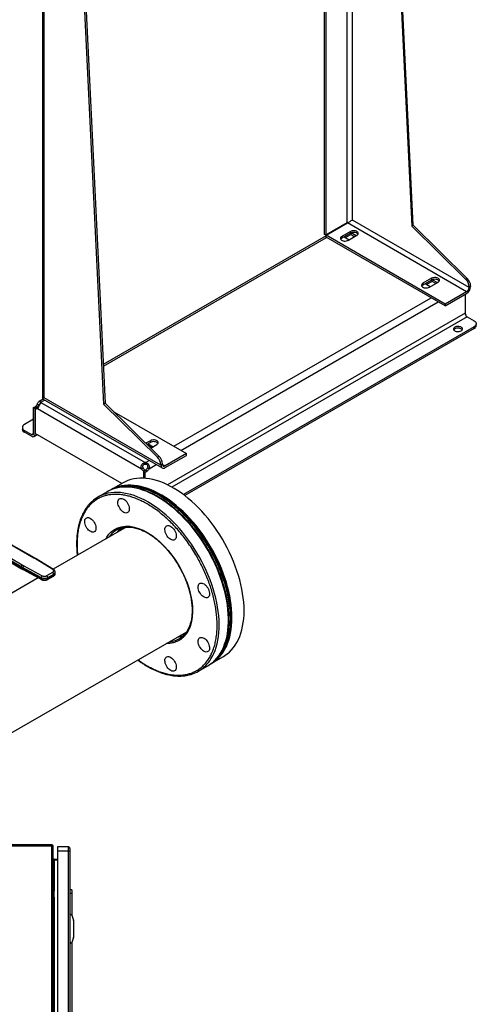
# Model space of a CAD drawing. Extents: x 0.4 to 10.6, y 0.4 to 8.1.
# Drawn here: x 3.7 to 4.5, y 4.5 to 6.3 of the extents above; entities that cross this region are included whole.
import ezdxf

# ---------------------------------------------------------------- set-up
doc = ezdxf.new("R2010")
doc.units = 0
doc.linetypes.add('SLD-SOLID', pattern=[0])
doc.layers.get('0').update_dxf_attribs({"linetype": 'CONTINUOUS'})

msp = doc.modelspace()

# ---------------------------------------------------------------- linework, layer by layer
at = {"color": 7, "linetype": 'SLD-SOLID'}
for p, q in [((3.7527, 7.1382), (3.7527, 5.6466)), ((3.7558, 5.6476), (3.7558, 7.1339)), ((3.7948, 7.0685), (3.8644, 5.6364)), ((3.7976, 7.0701), (3.8672, 5.638)), ((4.4304, 5.9631), (4.3991, 6.6073)), ((4.3964, 6.6057), (4.4277, 5.9615)), ((4.268, 5.9466), (4.268, 6.5316)), ((4.2708, 6.5332), (4.2708, 5.945)), ((4.3098, 5.9675), (4.2708, 5.945)), ((4.2709, 5.9449), (4.3099, 5.9674)), ((4.5279, 5.8415), (4.3099, 5.9674)), ((4.5325, 5.8496), (4.3191, 5.9728)), ((4.4304, 5.9631), (4.4277, 5.9615)), ((4.4277, 5.9615), (4.5263, 5.8643)), ((4.5291, 5.8659), (4.4304, 5.9631)), ((4.2709, 5.9437), (3.8637, 5.7087)), ((4.2708, 5.945), (4.268, 5.9466)), ((4.4889, 5.819), (4.2709, 5.9449)), ((4.2709, 5.9417), (4.2709, 5.9449)), ((4.4889, 5.8158), (4.2709, 5.9417)), ((4.3154, 5.9519), (4.2996, 5.9428)), ((4.3154, 5.9487), (4.2996, 5.9396)), ((4.2996, 5.9428), (4.2996, 5.9396)), ((4.3038, 5.942), (4.3131, 5.9366)), ((4.3061, 5.9406), (4.3163, 5.9465)), ((4.3117, 5.9358), (4.3274, 5.9449)), ((4.3154, 5.9519), (4.3154, 5.9487)), ((4.3163, 5.9491), (4.3163, 5.9465)), ((4.3163, 5.9465), (4.3232, 5.9425)), ((4.326, 5.9441), (4.3169, 5.9494)), ((4.3209, 5.9412), (4.3209, 5.9438)), ((4.4638, 5.8662), (4.4481, 5.8571)), ((4.4638, 5.8629), (4.4481, 5.8538)), ((4.4481, 5.8571), (4.4481, 5.8538)), ((4.4615, 5.8509), (4.4522, 5.8562)), ((4.4648, 5.8607), (4.4546, 5.8549)), ((4.4601, 5.8501), (4.4759, 5.8592)), ((4.4638, 5.8662), (4.4638, 5.8629)), ((4.4648, 5.8607), (4.4648, 5.8634)), ((4.4717, 5.8568), (4.4648, 5.8607)), ((4.4654, 5.8637), (4.4745, 5.8584)), ((4.5291, 5.8659), (4.5263, 5.8643)), ((4.5325, 5.8506), (4.5353, 5.8522)), ((4.5325, 5.8506), (4.5325, 5.8496)), ((4.5353, 5.8522), (4.5353, 5.8512)), ((4.5279, 5.8415), (4.4889, 5.819)), ((4.4889, 5.8158), (4.5279, 5.8383)), ((4.5251, 5.8367), (4.5251, 5.8025)), ((4.4889, 5.819), (4.4889, 5.8158)), ((4.5288, 5.796), (4.5418, 5.7885)), ((4.5456, 5.7799), (4.5456, 5.7832)), ((4.5418, 5.7778), (4.0101, 5.4709)), ((4.5418, 5.7745), (4.0126, 5.469)), ((4.5418, 5.7778), (4.5418, 5.7745)), ((3.7432, 5.636), (3.7461, 5.6344)), ((3.7538, 5.6452), (3.7465, 5.641)), ((3.7496, 5.6394), (3.7496, 5.6397)), ((3.7496, 5.6394), (3.9403, 5.5294)), ((3.7527, 5.6466), (3.7527, 5.6463)), ((3.7527, 5.6463), (3.7528, 5.6458)), ((3.7528, 5.6458), (3.7536, 5.6453)), ((3.7536, 5.6453), (3.9714, 5.5196)), ((3.9692, 5.5244), (3.7558, 5.6476)), ((3.8672, 5.638), (3.8644, 5.6364)), ((3.8644, 5.6364), (3.9631, 5.5391)), ((3.8672, 5.638), (3.9658, 5.5407)), ((3.7363, 5.6298), (3.739, 5.6314)), ((3.7363, 5.5828), (3.7363, 5.6298)), ((3.7392, 5.6282), (3.7363, 5.6298)), ((3.742, 5.6298), (3.7392, 5.6282)), ((3.7392, 5.6282), (3.7392, 5.5823)), ((3.7392, 5.5812), (3.7392, 5.6282)), ((3.7432, 5.628), (3.9336, 5.5181)), ((3.8829, 5.6224), (4.0156, 5.5458)), ((3.7363, 5.6085), (3.7196, 5.5989)), ((3.7158, 5.5935), (3.7158, 5.5903)), ((3.7196, 5.5849), (3.7196, 5.5882)), ((3.7196, 5.5882), (3.7326, 5.5807)), ((3.7326, 5.5774), (3.7196, 5.5849)), ((3.7372, 5.5769), (3.7428, 5.5802)), ((3.8975, 5.4909), (3.7392, 5.5823)), ((3.9498, 5.5694), (3.9416, 5.5647)), ((3.9498, 5.5662), (3.9436, 5.5626)), ((3.9451, 5.5612), (3.9451, 5.5635)), ((3.9456, 5.5638), (3.9549, 5.5584)), ((3.9498, 5.5694), (3.9498, 5.5662)), ((3.9505, 5.5559), (3.9618, 5.5624)), ((3.952, 5.5568), (3.9461, 5.5602)), ((4.0156, 5.5458), (3.9767, 5.5233)), ((4.0156, 5.5426), (4.0156, 5.5458)), ((3.9403, 5.5261), (3.9403, 5.5294)), ((3.9407, 5.5294), (3.9407, 5.5261)), ((3.9658, 5.5407), (3.9631, 5.5391)), ((3.9692, 5.5255), (3.972, 5.5271)), ((3.972, 5.526), (3.972, 5.5271)), ((3.9767, 5.5201), (4.0156, 5.5426)), ((3.9364, 5.5198), (3.9336, 5.5181)), ((3.9404, 5.5152), (3.9376, 5.5136)), ((3.9405, 5.5152), (3.9376, 5.5136)), ((3.9376, 5.5007), (3.9376, 5.5136)), ((3.9376, 5.5136), (3.9405, 5.512)), ((3.9376, 5.5136), (3.9376, 5.5007)), ((3.9432, 5.5135), (3.9404, 5.5152)), ((3.9405, 5.512), (3.9432, 5.5135)), ((3.9405, 5.5005), (3.9405, 5.512)), ((3.9474, 5.5181), (3.9445, 5.5198)), ((3.9692, 5.5255), (3.9692, 5.5244)), ((3.8998, 5.4922), (3.8777, 5.4795)), ((3.8709, 5.476), (3.8538, 5.4661)), ((3.9058, 5.4115), (3.7721, 5.3343)), ((3.6677, 5.3661), (3.7137, 5.3393)), ((3.6695, 5.3693), (3.7156, 5.3425)), ((3.7369, 5.3548), (3.6905, 5.3814)), ((3.7382, 5.355), (3.6918, 5.3816)), ((3.7137, 5.3366), (3.6681, 5.3632)), ((3.6686, 5.362), (3.7142, 5.3354)), ((3.7397, 5.3532), (3.7369, 5.3548)), ((3.7714, 5.3339), (3.7397, 5.3532)), ((3.7728, 5.334), (3.7411, 5.3533)), ((3.7137, 5.3393), (3.7137, 5.3366)), ((3.7143, 5.3355), (3.7172, 5.3338)), ((3.7156, 5.3425), (3.7185, 5.3409)), ((3.7167, 5.3376), (3.7501, 5.3194)), ((3.7167, 5.335), (3.7167, 5.3376)), ((3.7501, 5.3167), (3.7167, 5.335)), ((3.7172, 5.3338), (3.7507, 5.3155)), ((3.7185, 5.3409), (3.7519, 5.3226)), ((3.7606, 5.3227), (3.7713, 5.3288)), ((3.7757, 5.3266), (3.7757, 5.3292)), ((3.7449, 5.3186), (3.6451, 5.261)), ((3.7501, 5.3194), (3.7501, 5.3167)), ((3.7619, 5.3156), (3.7726, 5.3217)), ((3.7625, 5.3195), (3.7732, 5.3256)), ((3.7732, 5.3229), (3.7625, 5.3168)), ((3.7625, 5.3168), (3.7625, 5.3195)), ((3.7732, 5.3229), (3.7732, 5.3256)), ((2.8547, 4.5497), (4.0162, 5.2202)), ((4.0611, 5.1619), (4.0832, 5.1747)), ((4.0375, 5.1479), (4.0546, 5.1578)), ((3.7695, 4.8308), (3.4723, 4.8308)), ((3.7695, 4.8279), (3.4723, 4.8279)), ((3.7695, 4.8279), (3.7695, 4.8308)), ((3.7708, 4.8279), (3.7695, 4.8279)), ((3.7724, 4.0804), (3.7724, 4.8279)), ((3.7993, 4.827), (3.7803, 4.827)), ((3.7803, 4.827), (3.7803, 4.8191)), ((3.7993, 4.827), (3.7993, 4.8191)), ((3.7993, 4.8191), (3.7803, 4.8191)), ((3.7803, 4.8191), (3.7803, 4.0804)), ((3.8026, 4.8191), (3.7993, 4.8191)), ((3.8026, 4.8191), (3.8026, 4.0795)), ((3.7737, 4.8042), (3.7737, 4.8026)), ((3.7737, 4.8042), (3.7803, 4.8042)), ((3.7803, 4.8026), (3.7737, 4.8026)), ((3.7727, 4.7475), (3.7724, 4.7475)), ((3.7738, 4.7456), (3.7727, 4.7475)), ((3.7727, 4.7403), (3.7727, 4.7475)), ((3.7727, 4.7331), (3.7727, 4.7403)), ((3.7738, 4.7403), (3.7727, 4.7403)), ((3.7727, 4.7331), (3.7738, 4.735)), ((3.774, 4.736), (3.774, 4.7446)), ((3.8065, 4.7483), (3.8026, 4.7483)), ((3.8065, 4.7417), (3.8026, 4.7417)), ((3.8065, 4.7483), (3.8065, 4.7417)), ((3.8065, 4.7417), (3.8065, 4.7011)), ((3.7724, 4.7331), (3.7727, 4.7331)), ((3.8026, 4.702), (3.8032, 4.702)), ((3.8026, 4.7008), (3.8032, 4.7008)), ((3.8032, 4.7033), (3.8032, 4.702)), ((3.8044, 4.7033), (3.8032, 4.7033)), ((3.8032, 4.6521), (3.8032, 4.702)), ((3.8063, 4.7019), (3.8091, 4.693)), ((3.7731, 4.6789), (3.7728, 4.6802)), ((3.8032, 4.6836), (3.8026, 4.6836)), ((3.8091, 4.6924), (3.8091, 4.6616)), ((3.7728, 4.6738), (3.7724, 4.6731)), ((3.7731, 4.6789), (3.7731, 4.6752)), ((3.8032, 4.6705), (3.8026, 4.6705)), ((3.8026, 4.6532), (3.8032, 4.6532)), ((3.8026, 4.6521), (3.8032, 4.6521)), ((3.8032, 4.6521), (3.8032, 4.6508)), ((3.8032, 4.6508), (3.8044, 4.6508)), ((3.8091, 4.661), (3.8063, 4.6522)), ((3.8065, 4.653), (3.8065, 4.4924))]:
    msp.add_line(p, q, dxfattribs=at)
at = {"color": 8, "linetype": 'SLD-SOLID'}
for p, q in [((4.3098, 5.9675), (4.3098, 6.5557)), ((4.3191, 5.9728), (4.3191, 6.5611)), ((3.8639, 5.7056), (4.2718, 5.9411)), ((3.9924, 5.5592), (4.4629, 5.8308)), ((4.0055, 5.5517), (4.476, 5.8233)), ((4.5251, 5.8025), (3.9814, 5.4886)), ((4.5288, 5.796), (3.9892, 5.4845)), ((3.7473, 5.6351), (3.7461, 5.6344)), ((3.7496, 5.6397), (3.7565, 5.6436)), ((3.7419, 5.6297), (3.739, 5.6314)), ((3.7326, 5.5807), (3.7363, 5.5828)), ((3.7401, 5.5817), (3.7392, 5.5812)), ((3.9407, 5.5294), (3.9476, 5.5333)), ((3.9474, 5.5181), (3.9606, 5.5258)), ((3.972, 5.526), (3.9767, 5.5233)), ((3.7695, 4.0804), (3.7695, 4.8279)), ((3.7993, 4.8191), (3.7993, 4.0796)), ((3.7737, 4.8026), (3.7737, 4.7457)), ((3.7737, 4.7349), (3.7737, 4.1394)), ((3.7738, 4.7403), (3.7738, 4.7456)), ((3.7738, 4.735), (3.7738, 4.7403)), ((3.7724, 4.6801), (3.7728, 4.6802))]:
    msp.add_line(p, q, dxfattribs=at)
at = {"color": 7, "linetype": 'SLD-SOLID', "flags": 128}
for points in [[(4.2996, 5.9428), (4.2983, 5.9418), (4.2975, 5.9407), (4.2971, 5.9396), (4.2972, 5.9384), (4.2978, 5.9373), (4.2989, 5.9362), (4.3004, 5.9354), (4.3021, 5.9348), (4.3041, 5.9344), (4.3061, 5.9344), (4.3082, 5.9346), (4.31, 5.9351), (4.3117, 5.9358)], [(4.3274, 5.9449), (4.3287, 5.9458), (4.3295, 5.9469), (4.3299, 5.9481), (4.3298, 5.9493), (4.3292, 5.9504), (4.3281, 5.9514), (4.3267, 5.9523), (4.3249, 5.9529), (4.3229, 5.9532), (4.3209, 5.9533), (4.3189, 5.9531), (4.317, 5.9526), (4.3154, 5.9519)], [(4.3295, 5.9468), (4.3292, 5.9472), (4.3281, 5.9482), (4.3267, 5.9491), (4.3249, 5.9497), (4.3229, 5.95), (4.3209, 5.9501), (4.3189, 5.9499), (4.317, 5.9494), (4.3154, 5.9487)], [(4.2996, 5.9396), (4.2983, 5.9386), (4.2976, 5.9377)], [(4.4481, 5.8571), (4.4468, 5.8561), (4.446, 5.855), (4.4456, 5.8539), (4.4457, 5.8527), (4.4463, 5.8516), (4.4474, 5.8505), (4.4488, 5.8497), (4.4506, 5.8491), (4.4526, 5.8487), (4.4546, 5.8487), (4.4566, 5.8489), (4.4585, 5.8494), (4.4601, 5.8501)], [(4.4481, 5.8538), (4.4468, 5.8529), (4.446, 5.852)], [(4.4759, 5.8592), (4.4772, 5.8601), (4.478, 5.8612), (4.4784, 5.8624), (4.4783, 5.8636), (4.4777, 5.8647), (4.4766, 5.8657), (4.4751, 5.8666), (4.4734, 5.8672), (4.4714, 5.8675), (4.4694, 5.8676), (4.4673, 5.8674), (4.4655, 5.8669), (4.4638, 5.8662)], [(4.4779, 5.8611), (4.4777, 5.8615), (4.4766, 5.8625), (4.4751, 5.8633), (4.4734, 5.864), (4.4714, 5.8643), (4.4694, 5.8644), (4.4673, 5.8642), (4.4655, 5.8637), (4.4638, 5.8629)], [(4.5179, 5.7702), (4.5191, 5.7711), (4.5199, 5.7721), (4.5203, 5.7732), (4.5202, 5.7744), (4.5196, 5.7755), (4.5186, 5.7764), (4.5172, 5.7773), (4.5155, 5.7778), (4.5136, 5.7782), (4.5116, 5.7783), (4.5097, 5.778), (4.5079, 5.7776), (4.5063, 5.7769), (4.5051, 5.776), (4.5043, 5.7749), (4.5039, 5.7738), (4.504, 5.7727), (4.5046, 5.7716), (4.5056, 5.7706), (4.507, 5.7698), (4.5087, 5.7692), (4.5106, 5.7689), (4.5126, 5.7688), (4.5145, 5.769), (4.5163, 5.7695), (4.5179, 5.7702)], [(4.5418, 5.7885), (4.5434, 5.7874), (4.5446, 5.7861), (4.5454, 5.7846), (4.5456, 5.7832), (4.5454, 5.7817), (4.5446, 5.7803), (4.5434, 5.779), (4.5418, 5.7778)], [(4.5198, 5.7719), (4.5196, 5.7722), (4.5186, 5.7732), (4.5172, 5.774), (4.5155, 5.7746), (4.5136, 5.7749), (4.5116, 5.775), (4.5097, 5.7748), (4.5079, 5.7743), (4.5063, 5.7736), (4.5051, 5.7727), (4.5044, 5.7719)], [(3.7196, 5.5989), (3.718, 5.5977), (3.7168, 5.5964), (3.716, 5.595), (3.7158, 5.5935), (3.716, 5.5921), (3.7168, 5.5906), (3.718, 5.5893), (3.7196, 5.5882)], [(3.9618, 5.5624), (3.9631, 5.5634), (3.9639, 5.5644), (3.9643, 5.5656), (3.9642, 5.5668), (3.9636, 5.5679), (3.9625, 5.5689), (3.961, 5.5698), (3.9593, 5.5704), (3.9573, 5.5707), (3.9553, 5.5708), (3.9532, 5.5706), (3.9514, 5.5701), (3.9498, 5.5694)], [(3.9639, 5.5643), (3.9636, 5.5647), (3.9625, 5.5657), (3.961, 5.5666), (3.9593, 5.5672), (3.9573, 5.5675), (3.9553, 5.5676), (3.9532, 5.5674), (3.9514, 5.5669), (3.9498, 5.5662)], [(4.1211, 5.2586), (4.121, 5.2662), (4.1205, 5.274), (4.1197, 5.282), (4.1185, 5.29), (4.1171, 5.2982), (4.1153, 5.3065), (4.1132, 5.3148), (4.1108, 5.3232), (4.1081, 5.3316), (4.1051, 5.34), (4.1018, 5.3484), (4.0983, 5.3568), (4.0944, 5.3651), (4.0903, 5.3733), (4.086, 5.3814), (4.0814, 5.3894), (4.0766, 5.3972), (4.0716, 5.4049), (4.0664, 5.4125), (4.061, 5.4198), (4.0554, 5.4269), (4.0496, 5.4337), (4.0437, 5.4403), (4.0377, 5.4467), (4.0316, 5.4527), (4.0253, 5.4585), (4.019, 5.4639), (4.0126, 5.469), (4.0061, 5.4738), (3.9996, 5.4782), (3.9931, 5.4822), (3.9866, 5.4859), (3.9801, 5.4892), (3.9736, 5.4921), (3.9672, 5.4945), (3.9608, 5.4966), (3.9545, 5.4983), (3.9483, 5.4995), (3.9423, 5.5004), (3.9363, 5.5008), (3.9305, 5.5008), (3.9248, 5.5003), (3.9193, 5.4995), (3.914, 5.4982), (3.9089, 5.4965), (3.9039, 5.4944), (3.8998, 5.4922)], [(4.099, 5.2459), (4.0989, 5.2535), (4.0984, 5.2613), (4.0976, 5.2692), (4.0964, 5.2773), (4.095, 5.2855), (4.0932, 5.2937), (4.0911, 5.3021), (4.0887, 5.3104), (4.086, 5.3188), (4.083, 5.3273), (4.0797, 5.3356), (4.0762, 5.344), (4.0723, 5.3523), (4.0682, 5.3605), (4.0639, 5.3686), (4.0593, 5.3766), (4.0545, 5.3845), (4.0495, 5.3922), (4.0443, 5.3997), (4.0389, 5.407), (4.0333, 5.4141), (4.0275, 5.421), (4.0216, 5.4276), (4.0156, 5.4339), (4.0095, 5.44), (4.0032, 5.4457), (3.9969, 5.4511), (3.9905, 5.4562), (3.984, 5.461), (3.9775, 5.4654), (3.971, 5.4695), (3.9645, 5.4731), (3.958, 5.4764), (3.9515, 5.4793), (3.9451, 5.4818), (3.9387, 5.4839), (3.9324, 5.4855), (3.9263, 5.4868), (3.9202, 5.4876), (3.9142, 5.488), (3.9084, 5.488), (3.9027, 5.4876), (3.8972, 5.4867), (3.8919, 5.4855), (3.8868, 5.4838), (3.8818, 5.4817), (3.8772, 5.4791), (3.8771, 5.4791)], [(4.0976, 5.245), (4.0974, 5.2526), (4.0969, 5.2604), (4.0961, 5.2684), (4.0949, 5.2764), (4.0935, 5.2846), (4.0917, 5.2929), (4.0896, 5.3012), (4.0872, 5.3096), (4.0845, 5.318), (4.0815, 5.3264), (4.0782, 5.3348), (4.0747, 5.3432), (4.0709, 5.3515), (4.0668, 5.3597), (4.0624, 5.3678), (4.0578, 5.3758), (4.053, 5.3836), (4.048, 5.3913), (4.0428, 5.3988), (4.0374, 5.4062), (4.0318, 5.4133), (4.026, 5.4201), (4.0202, 5.4267), (4.0141, 5.4331), (4.008, 5.4391), (4.0017, 5.4449), (3.9954, 5.4503), (3.989, 5.4554), (3.9826, 5.4602), (3.9761, 5.4646), (3.9696, 5.4686), (3.963, 5.4723), (3.9565, 5.4756), (3.9501, 5.4784), (3.9436, 5.4809), (3.9373, 5.483), (3.931, 5.4847), (3.9248, 5.4859), (3.9187, 5.4868), (3.9127, 5.4872), (3.9069, 5.4872), (3.9012, 5.4867), (3.8957, 5.4859), (3.8904, 5.4846), (3.8853, 5.4829), (3.8804, 5.4808), (3.8772, 5.4791)], [(4.0961, 5.2442), (4.0959, 5.2518), (4.0954, 5.2596), (4.0946, 5.2675), (4.0935, 5.2756), (4.092, 5.2838), (4.0902, 5.292), (4.0881, 5.3004), (4.0857, 5.3087), (4.083, 5.3171), (4.0801, 5.3256), (4.0768, 5.3339), (4.0732, 5.3423), (4.0694, 5.3506), (4.0653, 5.3588), (4.061, 5.3669), (4.0564, 5.3749), (4.0516, 5.3828), (4.0465, 5.3905), (4.0413, 5.398), (4.0359, 5.4053), (4.0303, 5.4124), (4.0246, 5.4193), (4.0187, 5.4259), (4.0127, 5.4322), (4.0065, 5.4383), (4.0003, 5.444), (3.9939, 5.4494), (3.9875, 5.4545), (3.9811, 5.4593), (3.9746, 5.4637), (3.9681, 5.4678), (3.9616, 5.4714), (3.9551, 5.4747), (3.9486, 5.4776), (3.9422, 5.4801), (3.9358, 5.4822), (3.9295, 5.4838), (3.9233, 5.4851), (3.9172, 5.4859), (3.9113, 5.4863), (3.9054, 5.4863), (3.8998, 5.4859), (3.8943, 5.485), (3.8889, 5.4838), (3.8838, 5.4821), (3.8789, 5.48), (3.8779, 5.4794)], [(3.9048, 5.4593), (3.9065, 5.4574), (3.9079, 5.4552), (3.9092, 5.4529), (3.9102, 5.4505), (3.9108, 5.4481), (3.9112, 5.4458), (3.9112, 5.4436), (3.9109, 5.4417), (3.9103, 5.44), (3.9093, 5.4387), (3.9081, 5.4378), (3.9067, 5.4372), (3.905, 5.4371), (3.9033, 5.4375), (3.9014, 5.4382), (3.8996, 5.4394), (3.8977, 5.4409), (3.896, 5.4427), (3.8944, 5.4448), (3.8931, 5.447), (3.892, 5.4494), (3.8911, 5.4518), (3.8906, 5.4542), (3.8904, 5.4564), (3.8906, 5.4585), (3.8911, 5.4603), (3.8919, 5.4618), (3.8929, 5.4629), (3.8943, 5.4636), (3.8958, 5.4639), (3.8975, 5.4638), (3.8993, 5.4633), (3.9012, 5.4623), (3.903, 5.461), (3.9048, 5.4593)], [(3.844, 5.4242), (3.8457, 5.4223), (3.8472, 5.4201), (3.8484, 5.4178), (3.8494, 5.4154), (3.8501, 5.413), (3.8504, 5.4107), (3.8504, 5.4085), (3.8501, 5.4066), (3.8495, 5.4049), (3.8485, 5.4036), (3.8473, 5.4027), (3.8459, 5.4021), (3.8443, 5.402), (3.8425, 5.4024), (3.8407, 5.4031), (3.8388, 5.4043), (3.837, 5.4058), (3.8352, 5.4076), (3.8337, 5.4097), (3.8323, 5.4119), (3.8312, 5.4143), (3.8304, 5.4167), (3.8299, 5.4191), (3.8297, 5.4213), (3.8298, 5.4234), (3.8303, 5.4252), (3.8311, 5.4267), (3.8322, 5.4278), (3.8335, 5.4285), (3.835, 5.4289), (3.8367, 5.4287), (3.8386, 5.4282), (3.8404, 5.4272), (3.8423, 5.4259), (3.844, 5.4242)], [(3.9908, 5.4097), (3.9924, 5.4078), (3.9939, 5.4056), (3.9951, 5.4033), (3.9961, 5.4009), (3.9968, 5.3985), (3.9971, 5.3962), (3.9971, 5.394), (3.9968, 5.3921), (3.9962, 5.3904), (3.9953, 5.3891), (3.994, 5.3882), (3.9926, 5.3876), (3.991, 5.3875), (3.9892, 5.3879), (3.9874, 5.3886), (3.9855, 5.3898), (3.9837, 5.3913), (3.982, 5.3931), (3.9804, 5.3951), (3.979, 5.3974), (3.9779, 5.3998), (3.9771, 5.4022), (3.9766, 5.4045), (3.9764, 5.4068), (3.9765, 5.4089), (3.977, 5.4107), (3.9778, 5.4122), (3.9789, 5.4133), (3.9802, 5.414), (3.9817, 5.4143), (3.9835, 5.4142), (3.9853, 5.4137), (3.9871, 5.4127), (3.989, 5.4114), (3.9908, 5.4097)], [(4.0515, 5.3045), (4.0532, 5.3025), (4.0546, 5.3003), (4.0559, 5.298), (4.0569, 5.2956), (4.0575, 5.2932), (4.0579, 5.2909), (4.0579, 5.2888), (4.0576, 5.2868), (4.057, 5.2852), (4.056, 5.2838), (4.0548, 5.2829), (4.0534, 5.2824), (4.0517, 5.2823), (4.05, 5.2826), (4.0481, 5.2834), (4.0463, 5.2845), (4.0444, 5.286), (4.0427, 5.2878), (4.0412, 5.2899), (4.0398, 5.2922), (4.0387, 5.2945), (4.0379, 5.2969), (4.0373, 5.2993), (4.0372, 5.3015), (4.0373, 5.3036), (4.0378, 5.3054), (4.0386, 5.3069), (4.0396, 5.308), (4.041, 5.3088), (4.0425, 5.3091), (4.0442, 5.309), (4.046, 5.3084), (4.0479, 5.3075), (4.0497, 5.3061), (4.0515, 5.3045)], [(4.0832, 5.1747), (4.086, 5.1764), (4.0903, 5.1795), (4.0944, 5.183), (4.0983, 5.1869), (4.1018, 5.1912), (4.1051, 5.1958), (4.1081, 5.2007), (4.1108, 5.206), (4.1132, 5.2116), (4.1153, 5.2175), (4.1171, 5.2238), (4.1185, 5.2302), (4.1197, 5.237), (4.1205, 5.244), (4.121, 5.2512), (4.1211, 5.2586)], [(4.0604, 5.1616), (4.0639, 5.1637), (4.0682, 5.1668), (4.0723, 5.1703), (4.0762, 5.1742), (4.0797, 5.1784), (4.083, 5.183), (4.086, 5.188), (4.0887, 5.1933), (4.0911, 5.1989), (4.0932, 5.2048), (4.095, 5.211), (4.0964, 5.2175), (4.0976, 5.2242), (4.0984, 5.2312), (4.0989, 5.2384), (4.099, 5.2459)], [(4.0605, 5.1616), (4.0624, 5.1628), (4.0668, 5.1659), (4.0709, 5.1694), (4.0747, 5.1733), (4.0782, 5.1776), (4.0815, 5.1822), (4.0845, 5.1871), (4.0872, 5.1924), (4.0896, 5.198), (4.0917, 5.2039), (4.0935, 5.2101), (4.0949, 5.2166), (4.0961, 5.2234), (4.0969, 5.2304), (4.0974, 5.2376), (4.0976, 5.245)], [(4.0611, 5.1621), (4.0653, 5.1651), (4.0694, 5.1686), (4.0732, 5.1725), (4.0768, 5.1767), (4.0801, 5.1813), (4.083, 5.1863), (4.0857, 5.1916), (4.0881, 5.1972), (4.0902, 5.2031), (4.092, 5.2093), (4.0935, 5.2158), (4.0946, 5.2225), (4.0954, 5.2295), (4.0959, 5.2367), (4.0961, 5.2442)], [(4.0515, 5.2052), (4.0532, 5.2033), (4.0546, 5.2011), (4.0559, 5.1988), (4.0569, 5.1964), (4.0575, 5.194), (4.0579, 5.1917), (4.0579, 5.1895), (4.0576, 5.1876), (4.057, 5.1859), (4.056, 5.1846), (4.0548, 5.1837), (4.0534, 5.1831), (4.0517, 5.183), (4.05, 5.1834), (4.0481, 5.1841), (4.0463, 5.1853), (4.0444, 5.1868), (4.0427, 5.1886), (4.0412, 5.1907), (4.0398, 5.1929), (4.0387, 5.1953), (4.0379, 5.1977), (4.0373, 5.2001), (4.0372, 5.2023), (4.0373, 5.2044), (4.0378, 5.2062), (4.0386, 5.2077), (4.0396, 5.2088), (4.041, 5.2095), (4.0425, 5.2098), (4.0442, 5.2097), (4.046, 5.2092), (4.0479, 5.2082), (4.0497, 5.2069), (4.0515, 5.2052)], [(3.9908, 5.1701), (3.9924, 5.1682), (3.9939, 5.166), (3.9951, 5.1637), (3.9961, 5.1613), (3.9968, 5.1589), (3.9971, 5.1566), (3.9971, 5.1544), (3.9968, 5.1525), (3.9962, 5.1508), (3.9953, 5.1495), (3.994, 5.1486), (3.9926, 5.148), (3.991, 5.1479), (3.9892, 5.1483), (3.9874, 5.149), (3.9855, 5.1502), (3.9837, 5.1517), (3.982, 5.1535), (3.9804, 5.1556), (3.979, 5.1578), (3.9779, 5.1602), (3.9771, 5.1626), (3.9766, 5.165), (3.9764, 5.1672), (3.9765, 5.1693), (3.977, 5.1711), (3.9778, 5.1726), (3.9789, 5.1737), (3.9802, 5.1744), (3.9817, 5.1748), (3.9835, 5.1746), (3.9853, 5.1741), (3.9871, 5.1731), (3.989, 5.1718), (3.9908, 5.1701)], [(3.7724, 4.6811), (3.7725, 4.6809), (3.7728, 4.6802)]]:
    msp.add_lwpolyline(points, dxfattribs=at)
at = {"color": 8, "linetype": 'SLD-SOLID', "flags": 128}
for points in [[(4.0657, 5.1803), (4.068, 5.186), (4.0701, 5.192), (4.0718, 5.1983), (4.0732, 5.2048), (4.0743, 5.2116), (4.075, 5.2187), (4.0755, 5.226), (4.0756, 5.2334), (4.0753, 5.2411), (4.0748, 5.2489), (4.0739, 5.2569), (4.0727, 5.265), (4.0712, 5.2732), (4.0693, 5.2815), (4.0672, 5.2899), (4.0647, 5.2983), (4.062, 5.3067), (4.0589, 5.3151), (4.0556, 5.3236), (4.052, 5.3319), (4.0481, 5.3402), (4.0439, 5.3484), (4.0395, 5.3566), (4.0349, 5.3645), (4.03, 5.3724), (4.025, 5.3801), (4.0197, 5.3876), (4.0142, 5.3948), (4.0086, 5.4019), (4.0028, 5.4087), (3.9969, 5.4153), (3.9908, 5.4216), (3.9846, 5.4276), (3.9784, 5.4333), (3.972, 5.4387), (3.9656, 5.4438), (3.9591, 5.4485), (3.9526, 5.4528), (3.9461, 5.4568), (3.9395, 5.4604), (3.933, 5.4636), (3.9266, 5.4664), (3.9201, 5.4689), (3.9138, 5.4709), (3.9075, 5.4725), (3.9013, 5.4736), (3.8952, 5.4744), (3.8892, 5.4747), (3.8834, 5.4746), (3.8778, 5.4741), (3.8723, 5.4732), (3.867, 5.4718), (3.8659, 5.4715)], [(4.0125, 5.4268), (4.0064, 5.433), (4.0002, 5.4389), (3.9939, 5.4446), (3.9875, 5.4499), (3.981, 5.4548), (3.9746, 5.4594), (3.968, 5.4637), (3.9615, 5.4676), (3.955, 5.4711), (3.9485, 5.4742), (3.942, 5.4769), (3.9356, 5.4792), (3.9292, 5.4812), (3.923, 5.4826), (3.9168, 5.4837), (3.9108, 5.4844), (3.9049, 5.4846), (3.8991, 5.4844), (3.8935, 5.4838), (3.888, 5.4827), (3.8828, 5.4813), (3.8826, 5.4812)], [(4.065, 5.1653), (4.0676, 5.1678), (4.0713, 5.1718), (4.0748, 5.1762), (4.0779, 5.181), (4.0808, 5.1861), (4.0834, 5.1916), (4.0856, 5.1973), (4.0876, 5.2034), (4.0893, 5.2097), (4.0906, 5.2164), (4.0916, 5.2232), (4.0923, 5.2303), (4.0926, 5.2377), (4.0926, 5.2452), (4.0923, 5.2529), (4.0917, 5.2608), (4.0907, 5.2688), (4.0894, 5.2769), (4.0878, 5.2852), (4.0859, 5.2935), (4.0837, 5.3018), (4.0811, 5.3103), (4.0783, 5.3187), (4.0752, 5.3271), (4.0718, 5.3355), (4.0681, 5.3439), (4.0641, 5.3521), (4.0599, 5.3603), (4.0555, 5.3684), (4.0508, 5.3764), (4.0459, 5.3842), (4.0407, 5.3918), (4.0354, 5.3993), (4.0299, 5.4065), (4.0242, 5.4135), (4.0184, 5.4203), (4.0125, 5.4268)], [(3.8688, 5.3901), (3.8703, 5.393), (3.8741, 5.3984), (3.8788, 5.4031), (3.8842, 5.4071), (3.8902, 5.4102), (3.897, 5.4122), (3.9043, 5.4131), (3.912, 5.4129), (3.9201, 5.4115), (3.9284, 5.4091), (3.9368, 5.4056), (3.9451, 5.4011), (3.9532, 5.3958), (3.9611, 5.3898), (3.9684, 5.3833), (3.9756, 5.3762), (3.9825, 5.3685), (3.989, 5.3603), (3.9955, 5.3512), (4.0016, 5.3415), (4.0073, 5.3311), (4.0124, 5.3204), (4.0168, 5.3094), (4.0205, 5.2983), (4.0234, 5.2873), (4.0254, 5.2766), (4.0266, 5.2663), (4.0268, 5.2565), (4.0263, 5.2474), (4.025, 5.2391), (4.0231, 5.2317), (4.0205, 5.2249), (4.0205, 5.2249)]]:
    msp.add_lwpolyline(points, dxfattribs=at)
at = {"color": 7, "linetype": 'SLD-SOLID'}
for centre, radius, start, end in [((4.3132, 5.9615), 0.00685, 113.323, 119.8859), ((4.3064, 5.9733), 0.00685, 300.1087, 306.6727), ((4.512, 5.8496), 0.0205, 2.9006, 45.791), ((4.5192, 5.8519), 0.0161, 302.6055, 357.3945), ((4.5148, 5.8512), 0.0205, 2.9006, 45.791), ((4.5224, 5.85), 0.0101, 302.6055, 357.3945), ((4.5332, 5.8028), 0.00807, 182.6055, 237.3945), ((4.5391, 5.7806), 0.0066, 294.3747, 354.3052), ((3.7329, 5.6412), 0.0116, 302.1491, 333.3205), ((3.7357, 5.6396), 0.0116, 302.1491, 333.3205), ((3.747, 5.6396), 0.00263, 357.2398, 2.7701), ((3.7413, 5.6312), 0.00374, 234.7219, 300.7085), ((3.7446, 5.6343), 0.00523, 239.7411, 263.3064), ((3.7223, 5.5909), 0.0066, 185.6948, 245.6253), ((3.7341, 5.5825), 0.00229, 230.7967, 9.214), ((3.7352, 5.5805), 0.00404, 230.7967, 9.214), ((3.9405, 5.5157), 0.0136, 89.0766, 90.9201), ((3.9405, 5.5125), 0.0136, 89.0766, 90.9201), ((3.9487, 5.5244), 0.0205, 2.9006, 45.791), ((3.9515, 5.526), 0.0205, 2.9006, 45.791), ((3.944, 5.5234), 0.0117, 206.7683, 237.0236), ((3.9468, 5.525), 0.0117, 206.7683, 237.0236), ((3.9342, 5.525), 0.0116, 302.1491, 333.3205), ((3.937, 5.5233), 0.0116, 302.1491, 333.3205), ((3.9738, 5.5237), 0.00458, 170.786, 309.2033), ((3.9749, 5.5255), 0.00287, 170.786, 309.2033), ((3.9018, 5.4223), 0.0619, 108.1262, 119.9723), ((3.8848, 5.4125), 0.0619, 107.7513, 132.086), ((3.9076, 5.3729), 0.0387, 107.6834, 132.3049), ((3.9247, 5.3782), 0.0428, 132.3993, 146.5041), ((3.7177, 5.3391), 0.00402, 122.352, 177.3631), ((3.777, 5.4481), 0.1259, 239.7945, 241.3487), ((3.777, 5.4454), 0.1259, 239.7945, 241.3487), ((3.7208, 5.3375), 0.00413, 124.2314, 177.592), ((3.7691, 5.3254), 0.00403, 2.6055, 57.3945), ((3.7543, 5.3192), 0.00413, 124.2314, 177.592), ((3.7562, 5.3316), 0.0137, 243.5868, 297.3187), ((3.7562, 5.3289), 0.0137, 243.5868, 297.3187), ((3.7585, 5.3193), 0.00403, 2.6055, 57.3945), ((3.9837, 5.2411), 0.0387, 287.7329, 311.9319), ((3.9968, 5.2534), 0.043, 273.5115, 287.8241), ((4.0066, 5.2015), 0.0619, 287.948, 312.3882), ((4.0236, 5.2115), 0.062, 300.0296, 311.8825), ((3.7695, 4.8279), 0.00289, 0, 90), ((3.7695, 4.8279), 0.00131, 0, 90), ((3.7993, 4.8237), 0.00328, 359.9996, 90), ((3.7721, 4.7446), 0.00197, 0, 30.0138), ((3.7721, 4.736), 0.00197, 329.9862, 0), ((3.8044, 4.7013), 0.00197, 17.5134, 44.7843), ((3.8072, 4.6924), 0.00197, 0, 17.5134), ((3.7679, 4.6757), 0.00525, 338.6622, 353.79), ((3.8044, 4.6527), 0.00197, 315.2157, 342.4866), ((3.8072, 4.6616), 0.00197, 342.4866, 360)]:
    msp.add_arc(centre, radius, start, end, dxfattribs=at)
at = {"color": 8, "linetype": 'SLD-SOLID'}
for centre, radius, start, end in [((3.9106, 5.3698), 0.0431, 132.4358, 146.4644), ((3.7377, 5.3538), 0.00132, 67.1024, 125.773), ((3.7405, 5.3521), 0.00131, 62.6144, 125.5688), ((3.715, 5.3365), 0.00129, 173.6871, 235.8734), ((3.7179, 5.3348), 0.00128, 173.2201, 235.5867), ((3.7722, 5.3328), 0.00132, 63.2716, 125.5056), ((3.7715, 5.3295), 0.00426, 292.8637, 355.6853), ((3.7514, 5.3165), 0.00127, 173.1676, 236.1132), ((3.7612, 5.3166), 0.00129, 304.4945, 6.3461), ((3.7719, 5.3228), 0.00129, 305.0133, 6.2988), ((3.7714, 5.3269), 0.00438, 293.7939, 354.886), ((3.9825, 5.2454), 0.0432, 273.5496, 287.5757), ((3.9981, 5.2098), 0.0737, 312.903, 336.4236), ((3.876, 4.9389), 0.2844, 248.6359, 248.7134)]:
    msp.add_arc(centre, radius, start, end, dxfattribs=at)
at = {"color": 7, "linetype": 'SLD-SOLID'}
for centre, major_axis, ratio, start_param, end_param in [((4.3144, 5.9701), (0.00656, 0.00379), 0.00007, 4.06849, 5.497747), ((3.7632, 5.6519), (0.0105, 0.0061), 0.00007, 2.356154, 3.060836), ((3.8182, 4.702), (0.015, 0), 0.087489, 2.551233, 3.141593), ((3.8182, 4.6521), (0.015, 0), 0.087489, 3.141593, 3.731952)]:
    msp.add_ellipse(centre, major_axis=major_axis, ratio=ratio, start_param=start_param, end_param=end_param, dxfattribs=at)
for points, knots in [([(3.7432, 5.636), (3.7436, 5.6368), (3.7443, 5.6384), (3.7455, 5.6403), (3.7468, 5.6413), (3.7481, 5.6414), (3.7492, 5.6408), (3.7495, 5.64), (3.7496, 5.6397)], [0, 0, 0, 0, 0.180626, 0.361151, 0.537047, 0.71006, 0.884031, 1, 1, 1, 1]), ([(3.7496, 5.6394), (3.7494, 5.6389), (3.7489, 5.6377), (3.7476, 5.6356), (3.7462, 5.6332), (3.745, 5.6309), (3.744, 5.6291), (3.7434, 5.6283), (3.7432, 5.628)], [0, 0, 0, 0, 0.180752, 0.361558, 0.538063, 0.711244, 0.884874, 1, 1, 1, 1]), ([(3.7461, 5.6344), (3.7464, 5.6348), (3.7469, 5.6357), (3.7477, 5.6368), (3.7482, 5.6374), (3.7485, 5.6375), (3.7485, 5.6375)], [0, 0, 0, 0, 0.361667, 0.652051, 0.943777, 1, 1, 1, 1]), ([(3.9336, 5.5181), (3.9333, 5.519), (3.9328, 5.5207), (3.9331, 5.5235), (3.9343, 5.526), (3.9362, 5.5279), (3.9382, 5.529), (3.9397, 5.5293), (3.9403, 5.5294)], [0, 0, 0, 0, 0.180629, 0.361154, 0.537045, 0.710061, 0.884028, 1, 1, 1, 1]), ([(3.9403, 5.5261), (3.9396, 5.5261), (3.9384, 5.5261), (3.937, 5.5253), (3.9361, 5.5243), (3.9356, 5.5231), (3.9356, 5.5219), (3.9359, 5.5207), (3.9362, 5.5201), (3.9364, 5.5198)], [0, 0, 0, 0, 0.218488, 0.359778, 0.501671, 0.630174, 0.756653, 0.894079, 1, 1, 1, 1]), ([(3.9407, 5.5294), (3.9416, 5.5292), (3.9434, 5.5288), (3.9456, 5.5272), (3.9472, 5.525), (3.948, 5.5224), (3.948, 5.52), (3.9476, 5.5187), (3.9474, 5.5181)], [0, 0, 0, 0, 0.180756, 0.361564, 0.538065, 0.711248, 0.884875, 1, 1, 1, 1]), ([(3.9445, 5.5198), (3.9448, 5.5203), (3.9453, 5.5212), (3.9454, 5.5227), (3.9451, 5.524), (3.9443, 5.525), (3.9433, 5.5257), (3.942, 5.5261), (3.9411, 5.5261), (3.9407, 5.5261)], [0, 0, 0, 0, 0.179039, 0.32279, 0.467206, 0.596267, 0.722467, 0.858963, 1, 1, 1, 1]), ([(4.0556, 5.3705), (4.054, 5.3731), (4.0519, 5.3768), (4.0486, 5.3821), (4.0457, 5.3865), (4.0422, 5.3917), (4.0384, 5.3971), (4.0343, 5.4027), (4.0299, 5.4082), (4.0254, 5.4138), (4.0207, 5.4193), (4.0158, 5.4248), (4.0108, 5.43), (4.0056, 5.4352), (4.0003, 5.4401), (3.995, 5.4449), (3.9895, 5.4495), (3.984, 5.4538), (3.9784, 5.4579), (3.9728, 5.4617), (3.9671, 5.4653), (3.9614, 5.4686), (3.9557, 5.4716), (3.95, 5.4743), (3.9443, 5.4767), (3.9387, 5.4788), (3.933, 5.4807), (3.9274, 5.4821), (3.9219, 5.4833), (3.9164, 5.4842), (3.911, 5.4847), (3.9057, 5.4849), (3.9005, 5.4847), (3.8953, 5.4842), (3.8903, 5.4834), (3.8862, 5.4824), (3.8837, 5.4816), (3.8829, 5.4813)], [0, 0, 0, 0, 0.034377, 0.048066, 0.070813, 0.094383, 0.11963, 0.145946, 0.173086, 0.200854, 0.22911, 0.257754, 0.286706, 0.315907, 0.345313, 0.374886, 0.404598, 0.434426, 0.464353, 0.494362, 0.524444, 0.554589, 0.584792, 0.615047, 0.645353, 0.675708, 0.706114, 0.736574, 0.767094, 0.797682, 0.828346, 0.859102, 0.889963, 0.920951, 0.95209, 0.983407, 1, 1, 1, 1]), ([(3.843, 5.4582), (3.8426, 5.4579), (3.8409, 5.4564), (3.8381, 5.4534), (3.8345, 5.4492), (3.8313, 5.4447), (3.8285, 5.4401), (3.826, 5.4353), (3.8237, 5.4303), (3.8217, 5.4251), (3.82, 5.4196), (3.8185, 5.4139), (3.8173, 5.408), (3.8163, 5.4018), (3.8156, 5.3955), (3.8151, 5.3891), (3.8149, 5.3824), (3.815, 5.3756), (3.8154, 5.3687), (3.8158, 5.3634), (3.8161, 5.3604), (3.8162, 5.3598)], [0, 0, 0, 0, 0.016278, 0.07696, 0.138365, 0.200482, 0.256406, 0.312392, 0.368428, 0.424504, 0.480608, 0.536731, 0.592865, 0.649001, 0.705132, 0.761253, 0.817357, 0.87344, 0.929497, 0.985524, 1, 1, 1, 1]), ([(4.0621, 5.1811), (4.0632, 5.1837), (4.0655, 5.1891), (4.0681, 5.1981), (4.0701, 5.2078), (4.0714, 5.2184), (4.072, 5.2291), (4.0718, 5.2396), (4.0711, 5.25), (4.0697, 5.2607), (4.0678, 5.2717), (4.0653, 5.2829), (4.0622, 5.2942), (4.0586, 5.3056), (4.0544, 5.317), (4.0497, 5.3283), (4.0445, 5.3393), (4.039, 5.3502), (4.0326, 5.3614), (4.0256, 5.3728), (4.0177, 5.3842), (4.0096, 5.395), (4.0013, 5.405), (3.9929, 5.4144), (3.9841, 5.4231), (3.9751, 5.4314), (3.9656, 5.4392), (3.9558, 5.4464), (3.9463, 5.4525), (3.9372, 5.4575), (3.9286, 5.4616), (3.92, 5.4651), (3.9115, 5.4678), (3.903, 5.4698), (3.8948, 5.471), (3.8867, 5.4714), (3.879, 5.471), (3.8716, 5.4699), (3.8645, 5.468), (3.858, 5.4654), (3.8514, 5.4619), (3.8451, 5.4573), (3.8391, 5.4517), (3.8338, 5.4454), (3.8292, 5.4385), (3.8267, 5.4334), (3.8255, 5.4308)], [0, 0, 0, 0, 0.02291, 0.046401, 0.070439, 0.094982, 0.119987, 0.141257, 0.162702, 0.184309, 0.206145, 0.228046, 0.25, 0.271953, 0.293854, 0.315691, 0.337297, 0.358742, 0.380013, 0.405017, 0.42956, 0.453598, 0.477089, 0.5, 0.52291, 0.546401, 0.570439, 0.594982, 0.619987, 0.641257, 0.662702, 0.684309, 0.706145, 0.728046, 0.75, 0.771953, 0.793854, 0.815691, 0.837297, 0.858742, 0.880013, 0.905017, 0.92956, 0.953598, 0.97709, 1, 1, 1, 1]), ([(3.8955, 5.4096), (3.8966, 5.41), (3.8988, 5.4106), (3.9024, 5.4113), (3.9063, 5.4116), (3.9103, 5.4116), (3.9144, 5.4113), (3.9186, 5.4107), (3.9229, 5.4097), (3.9273, 5.4084), (3.9317, 5.4068), (3.9362, 5.4049), (3.9407, 5.4027), (3.9452, 5.4002), (3.9497, 5.3974), (3.9543, 5.3943), (3.9587, 5.3909), (3.9632, 5.3873), (3.9676, 5.3834), (3.9719, 5.3793), (3.9761, 5.375), (3.9801, 5.3705), (3.9841, 5.3658), (3.9878, 5.3611), (3.9914, 5.3563), (3.9944, 5.352), (3.9969, 5.3481), (3.9995, 5.3441), (4.0011, 5.3413), (4.0021, 5.3396)], [0, 0, 0, 0, 0.035325, 0.07485, 0.114171, 0.153305, 0.192282, 0.231135, 0.269894, 0.308586, 0.347232, 0.385848, 0.424443, 0.46302, 0.501583, 0.540129, 0.578654, 0.617147, 0.655591, 0.69396, 0.732212, 0.770279, 0.80803, 0.845202, 0.881141, 0.915797, 0.940405, 0.965068, 1, 1, 1, 1]), ([(4.0652, 5.1655), (4.0656, 5.1659), (4.0674, 5.1674), (4.0703, 5.1704), (4.0739, 5.1747), (4.0771, 5.1792), (4.0799, 5.1838), (4.0824, 5.1886), (4.0847, 5.1936), (4.0867, 5.1988), (4.0884, 5.2043), (4.0899, 5.21), (4.0911, 5.2159), (4.0921, 5.222), (4.0928, 5.2284), (4.0933, 5.2348), (4.0935, 5.2415), (4.0934, 5.2483), (4.093, 5.2552), (4.0924, 5.2622), (4.0916, 5.2694), (4.0905, 5.2766), (4.0891, 5.2839), (4.0875, 5.2913), (4.0856, 5.2987), (4.0836, 5.3061), (4.0812, 5.3135), (4.0787, 5.3209), (4.0759, 5.3282), (4.073, 5.3355), (4.0699, 5.3425), (4.0668, 5.3493), (4.0639, 5.355), (4.0613, 5.3601), (4.0586, 5.3651), (4.0567, 5.3685), (4.0556, 5.3705)], [0, 0, 0, 0, 0.010488, 0.04399, 0.077891, 0.112185, 0.143059, 0.173969, 0.204905, 0.235864, 0.266838, 0.297823, 0.328813, 0.359805, 0.390794, 0.421778, 0.452752, 0.483715, 0.514663, 0.545595, 0.576507, 0.607395, 0.638255, 0.66908, 0.699861, 0.730583, 0.761226, 0.791755, 0.822111, 0.852183, 0.881731, 0.91014, 0.936392, 0.954998, 0.97502, 1, 1, 1, 1]), ([(3.7411, 5.3533), (3.7409, 5.3534), (3.74, 5.354), (3.7389, 5.3545), (3.7382, 5.355)], [0, 0, 0, 0, 0.229788, 1, 1, 1, 1]), ([(3.7713, 5.3288), (3.7718, 5.3292), (3.7725, 5.3297), (3.773, 5.3306), (3.7732, 5.3313), (3.773, 5.3321), (3.7726, 5.333), (3.7719, 5.3335), (3.7714, 5.3339)], [0, 0, 0, 0, 0.239831, 0.368601, 0.5, 0.631399, 0.760169, 1, 1, 1, 1]), ([(3.7757, 5.3292), (3.7757, 5.3296), (3.7757, 5.3304), (3.7752, 5.3315), (3.7744, 5.3327), (3.7736, 5.3335), (3.7729, 5.3338), (3.7728, 5.3339)], [0, 0, 0, 0, 0.176551, 0.409756, 0.651509, 0.898036, 1, 1, 1, 1]), ([(4.0021, 5.3396), (4.0033, 5.3375), (4.0049, 5.3346), (4.0072, 5.3302), (4.0091, 5.3265), (4.0112, 5.322), (4.0132, 5.3173), (4.0153, 5.3123), (4.0172, 5.3071), (4.0189, 5.3018), (4.0205, 5.2965), (4.022, 5.2911), (4.0232, 5.2857), (4.0242, 5.2803), (4.025, 5.275), (4.0256, 5.2697), (4.026, 5.2645), (4.0261, 5.2594), (4.026, 5.2545), (4.0257, 5.2497), (4.0251, 5.245), (4.0243, 5.2406), (4.0233, 5.2363), (4.0221, 5.2322), (4.0206, 5.2283), (4.0189, 5.2247), (4.017, 5.2212), (4.0148, 5.218), (4.0124, 5.2151), (4.0105, 5.2131), (4.0094, 5.2122), (4.0093, 5.2121)], [0, 0, 0, 0, 0.042809, 0.059945, 0.088393, 0.117863, 0.149411, 0.182266, 0.216117, 0.250714, 0.285877, 0.321477, 0.357414, 0.393614, 0.430018, 0.466584, 0.503279, 0.540078, 0.576969, 0.613943, 0.651003, 0.688158, 0.725426, 0.76284, 0.800442, 0.83829, 0.876457, 0.915029, 0.954104, 0.993787, 1, 1, 1, 1]), ([(3.7507, 5.3155), (3.7508, 5.3154), (3.7513, 5.3151), (3.7522, 5.3148), (3.7534, 5.3145), (3.7547, 5.3142), (3.7556, 5.3142), (3.7562, 5.3142)], [0, 0, 0, 0, 0.073974, 0.33019, 0.520483, 0.709236, 1, 1, 1, 1]), ([(3.7519, 5.3226), (3.7525, 5.3223), (3.7535, 5.3219), (3.7551, 5.3217), (3.7563, 5.3216), (3.7576, 5.3217), (3.7591, 5.322), (3.76, 5.3224), (3.7606, 5.3227)], [0, 0, 0, 0, 0.239831, 0.368601, 0.5, 0.631399, 0.760169, 1, 1, 1, 1]), ([(3.7562, 5.3142), (3.7569, 5.3142), (3.7578, 5.3142), (3.7591, 5.3145), (3.7602, 5.3148), (3.7612, 5.3152), (3.7617, 5.3155), (3.7619, 5.3156)], [0, 0, 0, 0, 0.3238222, 0.45056, 0.6596786, 0.8730801, 1, 1, 1, 1]), ([(3.7726, 5.3218), (3.7728, 5.3218), (3.7733, 5.3221), (3.7741, 5.3228), (3.7749, 5.3238), (3.7755, 5.3249), (3.7758, 5.3259), (3.7757, 5.3264), (3.7757, 5.3265)], [0, 0, 0, 0, 0.088528, 0.296376, 0.508208, 0.722208, 0.940894, 1, 1, 1, 1]), ([(3.9266, 5.1685), (3.9278, 5.1677), (3.9307, 5.1655), (3.9356, 5.1622), (3.9413, 5.1586), (3.947, 5.1553), (3.9527, 5.1523), (3.9584, 5.1496), (3.9641, 5.1472), (3.9697, 5.145), (3.9754, 5.1432), (3.981, 5.1417), (3.9865, 5.1406), (3.992, 5.1397), (3.9974, 5.1392), (4.0027, 5.139), (4.0079, 5.1392), (4.0131, 5.1397), (4.0181, 5.1405), (4.0222, 5.1415), (4.0245, 5.1423), (4.0253, 5.1425)], [0, 0, 0, 0, 0.0325702, 0.0869096, 0.1413795, 0.1959644, 0.2506528, 0.3054371, 0.3603123, 0.4152773, 0.4703345, 0.5254899, 0.5807534, 0.6361386, 0.691664, 0.7473531, 0.8032352, 0.8593463, 0.9157298, 0.9724366, 1, 1, 1, 1]), ([(3.8026, 4.8237), (3.8026, 4.8237), (3.8026, 4.8235), (3.8026, 4.8225), (3.8026, 4.821), (3.8026, 4.8197), (3.8026, 4.8191)], [0, 0, 0, 0, 0.249998, 0.499992, 0.749991, 1, 1, 1, 1]), ([(3.7724, 4.8055), (3.7724, 4.8053), (3.7725, 4.8048), (3.7728, 4.8041), (3.7732, 4.8033), (3.7735, 4.8029), (3.7737, 4.8026)], [0, 0, 0, 0, 0.249968, 0.499978, 0.749989, 1, 1, 1, 1]), ([(3.7737, 4.8042), (3.7735, 4.8042), (3.7732, 4.8042), (3.7728, 4.8045), (3.7725, 4.805), (3.7724, 4.8053), (3.7724, 4.8055)], [0, 0, 0, 0, 0.249992, 0.500012, 0.749994, 1, 1, 1, 1]), ([(3.8044, 4.7033), (3.8044, 4.7033), (3.8047, 4.7033), (3.8051, 4.7032), (3.8056, 4.7029), (3.8058, 4.7027), (3.8058, 4.7027)], [0, 0, 0, 0, 0.005357, 0.574515, 0.959447, 1, 1, 1, 1]), ([(3.8058, 4.6514), (3.8056, 4.6512), (3.8053, 4.6509), (3.8048, 4.6508), (3.8045, 4.6508), (3.8044, 4.6508), (3.8044, 4.6508)], [0, 0, 0, 0, 0.3503972, 0.8679456, 0.9946475, 1, 1, 1, 1])]:
    msp.add_open_spline(points, degree=3, knots=knots, dxfattribs=at)
at = {"color": 8, "linetype": 'SLD-SOLID'}
for points, knots in [([(3.8255, 5.4308), (3.8244, 5.4282), (3.8221, 5.4228), (3.8195, 5.4138), (3.8175, 5.404), (3.8162, 5.3935), (3.8156, 5.3828), (3.8159, 5.3722), (3.8163, 5.3648), (3.8168, 5.3607), (3.8169, 5.3602)], [0, 0, 0, 0, 0.1378835, 0.2792643, 0.4239339, 0.5716491, 0.7221381, 0.8501514, 0.9792155, 1, 1, 1, 1]), ([(3.8948, 5.4052), (3.8955, 5.4062), (3.8968, 5.4083), (3.8986, 5.4099), (3.8994, 5.4107)], [0, 0, 0, 0, 0.493133, 1, 1, 1, 1]), ([(4.0205, 5.2249), (4.0195, 5.2228), (4.0173, 5.2184), (4.0132, 5.2129), (4.0083, 5.208), (4.0028, 5.2041), (3.9966, 5.2012), (3.9899, 5.1994), (3.9841, 5.1986), (3.9804, 5.1988), (3.9792, 5.1989)], [0, 0, 0, 0, 0.12875, 0.260211, 0.393836, 0.529019, 0.665109, 0.801427, 0.937289, 1, 1, 1, 1]), ([(4.0124, 5.2152), (4.0112, 5.2148), (4.0089, 5.2141), (4.0064, 5.214), (4.0052, 5.2139)], [0, 0, 0, 0, 0.508746, 1, 1, 1, 1]), ([(3.9273, 5.1689), (3.9288, 5.1678), (3.9336, 5.1643), (3.9413, 5.1594), (3.9504, 5.1544), (3.959, 5.1502), (3.9676, 5.1468), (3.9761, 5.1441), (3.9846, 5.1421), (3.9929, 5.1409), (4.0009, 5.1405), (4.0086, 5.1409), (4.016, 5.142), (4.0231, 5.1439), (4.0297, 5.1465), (4.0362, 5.15), (4.0425, 5.1545), (4.0485, 5.1601), (4.0538, 5.1665), (4.0584, 5.1734), (4.0609, 5.1785), (4.0621, 5.1811)], [0, 0, 0, 0, 0.026644, 0.086736, 0.137853, 0.18939, 0.241317, 0.293794, 0.346428, 0.399189, 0.451947, 0.504581, 0.557061, 0.608985, 0.660522, 0.711642, 0.771732, 0.830716, 0.888484, 0.944941, 1, 1, 1, 1]), ([(3.7724, 4.6788), (3.7726, 4.6788), (3.773, 4.6789), (3.7731, 4.6789), (3.7731, 4.6789)], [0, 0, 0, 0, 0.4635035, 1, 1, 1, 1]), ([(3.7731, 4.6752), (3.7731, 4.6752), (3.773, 4.6752), (3.7726, 4.6752), (3.7724, 4.6753)], [0, 0, 0, 0, 0.5364965, 1, 1, 1, 1])]:
    msp.add_open_spline(points, degree=3, knots=knots, dxfattribs=at)

doc.saveas('drawing.dxf')
